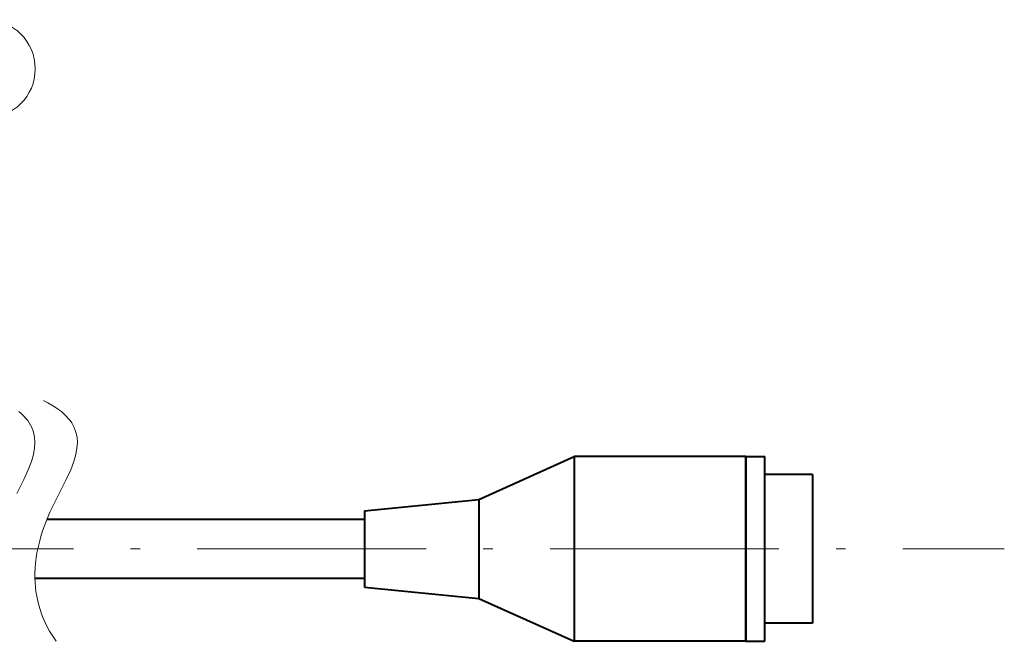
# Model space of a CAD drawing. Extents: x 80 to 821, y 18 to 573.
# Drawn here: x 369 to 420, y 156 to 189 of the extents above; entities that cross this region are included whole.
import ezdxf

# ---------------------------------------------------------------- set-up
doc = ezdxf.new("R2010")
doc.units = 0
doc.linetypes.add('DASHDOT', pattern=[18.5, 12, -3, 0.5, -3])

msp = doc.modelspace()

# ---------------------------------------------------------------- linework, layer by layer
at = {"color": 7, "lineweight": 40}
for p, q in [((392.692993, 163.838348), (397.692993, 166.088348)), ((397.692993, 166.088348), (397.692993, 159.711288)), ((406.692993, 166.088348), (397.692993, 166.088348)), ((406.692993, 166.088348), (406.692993, 159.711288)), ((406.692993, 164.546036), (406.692993, 166.088348)), ((406.692993, 166.088348), (407.692993, 166.088348)), ((407.692993, 164.546036), (407.692993, 166.088348)), ((410.192993, 165.138336), (407.692993, 165.138336)), ((410.192993, 165.138336), (410.192993, 160.010406)), ((406.692993, 156.388336), (406.692993, 164.546036)), ((407.692993, 156.388336), (407.692993, 164.546036)), ((386.692993, 163.238342), (392.692993, 163.838348)), ((392.692993, 163.838348), (392.692993, 160.419724)), ((386.692993, 163.238342), (386.692993, 160.608627)), ((386.692993, 163.238342), (386.692993, 160.608627)), ((386.692993, 162.788345), (370.035522, 162.788345)), ((386.692993, 160.608627), (386.692993, 159.238342)), ((386.692993, 160.608627), (386.692993, 159.238342)), ((392.692993, 160.419724), (392.692993, 158.638336)), ((386.692993, 159.688339), (369.405457, 159.688339)), ((397.692993, 159.711288), (397.692993, 156.388336)), ((406.692993, 159.711288), (406.692993, 156.388336)), ((410.192993, 160.010406), (410.192993, 157.338348)), ((386.692993, 159.238342), (392.692993, 158.638336)), ((392.692993, 158.638336), (397.692993, 156.388336)), ((410.192993, 157.338348), (407.692993, 157.338348)), ((406.692993, 156.388336), (397.692993, 156.388336)), ((406.692993, 156.388336), (407.692993, 156.388336))]:
    msp.add_line(p, q, dxfattribs=at)
at = {"color": 7, "linetype": 'DASHDOT', "lineweight": 13}
msp.add_line((211.424194, 161.238342), (420.247467, 161.238342), dxfattribs=at)
at = {"color": 7, "lineweight": 13}
for points in [[(369.850159, 169.019516), (370.077026, 168.904816), (370.28595, 168.787949), (370.471924, 168.672623), (370.642029, 168.555374), (370.792786, 168.439468), (370.929443, 168.321823), (371.049927, 168.205063), (371.157745, 168.086746), (371.252136, 167.968536), (371.334991, 167.848877), (371.467468, 167.606232), (371.559814, 167.355942), (371.614716, 167.094269), (371.632996, 166.816559), (371.613464, 166.516968), (371.552917, 166.187958), (371.445679, 165.819), (371.282196, 165.392944), (371.044189, 164.874786), (370.677155, 164.151459), (370.428558, 163.660782), (370.19693, 163.168533), (369.990784, 162.675629), (369.812317, 162.182358), (369.719971, 161.888397), (369.63858, 161.594467), (369.571503, 161.314087), (369.515137, 161.033829), (369.471497, 160.765121), (369.438354, 160.496643), (369.416687, 160.237976), (369.405396, 159.979599), (369.404602, 159.729477), (369.414093, 159.479721), (369.433472, 159.236786), (369.463104, 158.994263), (369.502258, 158.757294), (369.551727, 158.520767), (369.610596, 158.288605), (369.679871, 158.056946), (369.758698, 157.828568), (369.848114, 157.600723), (369.947479, 157.375183), (370.057648, 157.150253), (370.178406, 156.926743), (370.310272, 156.703873), (370.517242, 156.388336)], [(368.569244, 168.439468), (368.705872, 168.321823), (368.826385, 168.205078), (368.934204, 168.086746), (369.028564, 167.968536), (369.11145, 167.848877), (369.243927, 167.606232), (369.336273, 167.355942), (369.391174, 167.094269), (369.409454, 166.816559), (369.389923, 166.516968), (369.329376, 166.187973), (369.222137, 165.819), (369.058655, 165.392944), (368.820648, 164.874802), (368.453613, 164.151474)]]:
    msp.add_lwpolyline(points, dxfattribs=at)
msp.add_circle((366.843597, 186.426956), 2.58083, dxfattribs=at)

doc.saveas('drawing.dxf')
